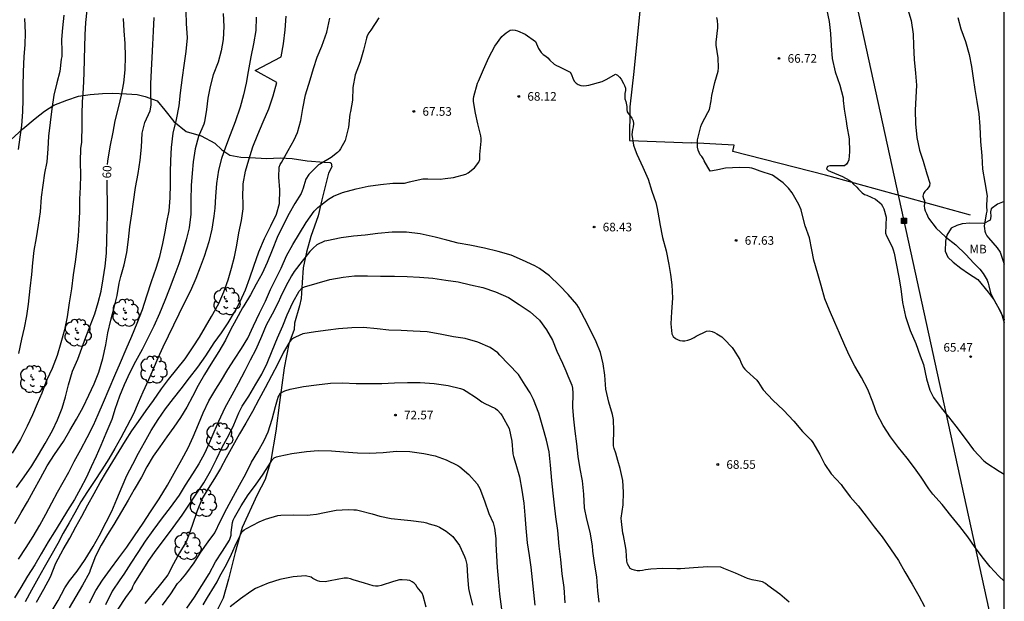
# Model space of a CAD drawing. Units: metres. Extents: x 586244 to 586594, y 4795290 to 4795540.
# Drawn here: x 586508 to 586594, y 4795431 to 4795481 of the extents above; entities that cross this region are included whole.
import ezdxf

# ---------------------------------------------------------------- set-up
doc = ezdxf.new("R2010")
doc.units = ezdxf.units.M
for name, color, linetype in [('010106', 9, 'Continuous'), ('020104', 34, 'Continuous'), ('020204', 9, 'Continuous'), ('020307', 24, 'Continuous'), ('020308', 9, 'Continuous'), ('070101', 9, 'ALAMBRADA'), ('070104', 3, 'Continuous'), ('070106', 6, 'Continuous'), ('090216', 9, 'Continuous'), ('100202', 3, 'Continuous'), ('100301', 7, 'Continuous'), ('220104', 9, 'LINEA_ELECTRICA')]:
    doc.layers.add(name, color=color, linetype=linetype)
doc.layers.add('020105', color=24, linetype='Continuous', lineweight=30)
doc.styles.add('ARIAL', font='ARIAL.TTF', dxfattribs={"height": 1})
doc.styles.add('ARIALI', font='ARIALI.TTF', dxfattribs={"height": 1})
doc.linetypes.add('ALAMBRADA', pattern='A,1,[203,DONOSTI.shx,S=0.1,R=0,X=0,Y=0],1', length=2)
doc.linetypes.add('LINEA_ELECTRICA', pattern='A,7.5,-0.3,["E",Standard,S=0.25,R=0,X=-0.1,Y=-0.1],-0.3', length=8.1)

# ---------------------------------------------------------------- blocks, each defined once
blk = doc.blocks.new('ARBOL')
blk.add_circle((0, 0), 0.0587)
for centre, radius, start, end in [((-0.564, 0.381), 0.532, 92.28, 254.58), ((-0.28, 0.855), 0.3, 359.28777, 173.60777), ((0.097, 0.97), 0.21, 23.15651, 160.46651), ((0.438, 0.881), 0.24, 301.57804, 139.32804), ((-0.091, 0.321), 0.12, 119.14, 310.56), ((0.656, 0.288), 0.443, 319.85562, 114.76562), ((0.819, -0.249), 0.383, 235.52754, 62.02753), ((-0.556, -0.339), 0.555, 142.64, 266.54), ((-0.039, -0.384), 0.21, 189.64, 323.88), ((0.299, -0.624), 0.532, 224.67, 0.24), ((-0.301, -0.676), 0.45, 213.78, 295.32)]:
    blk.add_arc(centre, radius, start, end)
blk = doc.blocks.new('COTAPU')
blk.add_circle((0, 0), 0.075)
blk = doc.blocks.new('POSTEH')
for points in [[(-0.23, 0.23), (0.23, 0.23), (0.23, -0.23), (-0.23, -0.23), (-0.23, 0.23)], [(-0.145, 0.145), (0.145, 0.145), (0.145, -0.145), (-0.145, -0.145), (-0.145, 0.145)], [(-0.065, 0.065), (0.065, 0.065), (0.065, -0.065), (-0.065, -0.065), (-0.065, 0.065)]]:
    blk.add_lwpolyline(points)

msp = doc.modelspace()

# ---------------------------------------------------------------- linework, layer by layer
at = {"layer": '010106', "flags": 128}
msp.add_lwpolyline([(586244.067, 4795290.11), (586594.057, 4795290.103), (586594.063, 4795540.096), (586244.073, 4795540.103)], close=True, dxfattribs=at)
at = {"layer": '020104', "flags": 128}
for points, elevation in [([(586578.586, 4795482.329), (586578.82, 4795481.236), (586578.938, 4795480.166), (586578.993, 4795479.116), (586579.085, 4795477.993), (586579.361, 4795476.846), (586579.763, 4795475.7), (586580.03, 4795474.577), (586580.039, 4795474.353), (586580.121, 4795473.604), (586580.293, 4795472.551), (586580.369, 4795472.122), (586580.554, 4795471.011), (586580.603, 4795469.894), (586580.536, 4795469.206), (586580.448, 4795468.985), (586580.337, 4795468.818), (586580.168, 4795468.677), (586579.955, 4795468.668), (586579.751, 4795468.678), (586579.532, 4795468.669), (586578.887, 4795468.672), (586578.687, 4795468.609), (586578.604, 4795468.422), (586578.736, 4795468.268), (586578.938, 4795468.18), (586579.984, 4795467.736), (586580.578, 4795467.429), (586580.768, 4795467.274), (586580.924, 4795467.119), (586581.236, 4795466.815), (586581.392, 4795466.637), (586581.689, 4795466.323), (586581.899, 4795466.192), (586582.091, 4795466.114), (586582.863, 4795465.764), (586583.361, 4795465.353), (586583.478, 4795465.161), (586583.579, 4795464.935), (586583.783, 4795464.216), (586583.751, 4795463.514), (586583.737, 4795462.81), (586583.824, 4795462.585), (586584.308, 4795461.626), (586584.408, 4795461.357), (586584.483, 4795461.083), (586584.659, 4795460.166), (586584.88, 4795458.991), (586585.048, 4795457.972), (586585.216, 4795456.779), (586585.457, 4795455.584), (586585.881, 4795454.35), (586586.357, 4795453.222), (586586.746, 4795452.16), (586587.032, 4795451.4), (586587.282, 4795450.156), (586587.576, 4795449.164), (586587.895, 4795448.534), (586588.565, 4795447.629), (586589.214, 4795446.85), (586589.834, 4795446.043), (586590.65, 4795444.964), (586591.377, 4795443.97), (586592.289, 4795443.015), (586592.546, 4795442.819), (586593.624, 4795442.131), (586594.061, 4795441.865)], 66), ([(586514.241, 4795482.211), (586514.14, 4795481.136), (586514.078, 4795480.051), (586514.046, 4795478.994), (586514.01, 4795477.99), (586514.001, 4795476.719), (586513.943, 4795475.41), (586513.855, 4795474.238), (586513.807, 4795473.153), (586513.811, 4795472.003), (586513.783, 4795470.932), (586513.778, 4795470.709), (586513.692, 4795470.211), (586513.671, 4795469.018), (586513.684, 4795467.868), (586513.657, 4795466.83), (586513.624, 4795465.763), (586513.596, 4795464.667), (586513.563, 4795463.605), (586513.502, 4795462.544), (586513.391, 4795461.446), (586513.221, 4795460.329), (586513.07, 4795459.188), (586512.908, 4795457.979), (586512.721, 4795456.746), (586512.525, 4795455.538), (586512.291, 4795454.399), (586511.995, 4795453.276), (586511.662, 4795452.193), (586511.234, 4795451.059), (586510.776, 4795450.057), (586510.674, 4795449.865), (586510.339, 4795448.908), (586509.941, 4795447.963), (586509.528, 4795447.008), (586509.061, 4795446.025), (586508.468, 4795444.876), (586507.763, 4795443.676)], 59), ([(586526.101, 4795481.924), (586526.178, 4795480.782), (586526.111, 4795479.663), (586525.929, 4795478.668), (586525.667, 4795477.699), (586525.249, 4795476.574), (586524.966, 4795475.582), (586524.78, 4795474.568), (586524.652, 4795473.567), (586524.494, 4795472.508), (586524.43, 4795472.287), (586523.97, 4795471.212), (586523.671, 4795470.152), (586523.501, 4795469.03), (586523.402, 4795468.029), (586523.336, 4795466.958), (586523.308, 4795465.692), (586523.3, 4795464.461), (586523.139, 4795463.286), (586522.893, 4795462.249), (586522.6, 4795461.213), (586522.257, 4795460.164), (586521.814, 4795458.992), (586521.408, 4795457.91), (586521.044, 4795456.974), (586520.563, 4795455.836), (586520.078, 4795454.733), (586519.561, 4795453.683), (586519.055, 4795452.687), (586518.484, 4795451.649), (586517.994, 4795450.706), (586517.496, 4795449.632), (586517.082, 4795448.652), (586516.697, 4795447.483), (586516.634, 4795447.276), (586516.413, 4795446.607), (586515.906, 4795445.407), (586515.462, 4795444.361), (586515.059, 4795443.416), (586514.637, 4795442.505), (586514.19, 4795441.536), (586513.705, 4795440.617), (586513.161, 4795439.656), (586512.573, 4795438.7), (586511.986, 4795437.746), (586511.443, 4795436.838), (586510.897, 4795435.979), (586510.277, 4795434.918), (586509.719, 4795433.971), (586509.087, 4795432.993), (586508.498, 4795432.004), (586507.965, 4795431.101)], 63), ([(586507.973, 4795437.562), (586508.541, 4795438.518), (586509.085, 4795439.465), (586509.614, 4795440.402), (586510.205, 4795441.497), (586510.796, 4795442.578), (586511.434, 4795443.581), (586512.21, 4795444.711), (586512.778, 4795445.657), (586513.357, 4795446.642), (586513.928, 4795447.694), (586514.415, 4795448.725), (586514.882, 4795449.712), (586515.292, 4795450.731), (586515.643, 4795451.925), (586515.897, 4795453.097), (586516.084, 4795454.136), (586516.332, 4795455.265), (586516.636, 4795456.339), (586516.892, 4795457.4), (586517.06, 4795458.473), (586517.192, 4795459.052), (586517.485, 4795460.063), (586517.721, 4795461.149), (586517.871, 4795462.256), (586518.002, 4795463.379), (586518.148, 4795464.501), (586518.296, 4795465.545), (586518.479, 4795466.802), (586518.7, 4795468), (586518.89, 4795469.168), (586518.992, 4795470.286), (586519.072, 4795471.517), (586519.305, 4795472.442), (586519.758, 4795473.464), (586519.848, 4795473.942), (586519.816, 4795475.108), (586519.804, 4795475.802), (586519.88, 4795476.998), (586519.932, 4795478.079), (586519.986, 4795479.213), (586520.036, 4795480.391), (586520.095, 4795481.564)], 61), ([(586508.83, 4795481.473), (586508.886, 4795480.229), (586508.84, 4795479.202), (586508.755, 4795478.17), (586508.701, 4795476.832), (586508.673, 4795475.587), (586508.682, 4795474.427), (586508.664, 4795473.365), (586508.57, 4795472.178), (586508.432, 4795471.158), (586508.288, 4795470.08)], 57), ([(586512.24, 4795481.777), (586512.129, 4795480.683), (586512.035, 4795479.662), (586512.066, 4795478.623), (586512.084, 4795478.181), (586512.029, 4795477.935), (586511.885, 4795476.881), (586511.632, 4795475.902), (586511.37, 4795474.812), (586511.199, 4795473.624), (586511.062, 4795472.443), (586510.91, 4795471.259), (586510.861, 4795470.144), (586510.764, 4795469.03), (586510.578, 4795468.021), (586510.415, 4795466.977), (586510.277, 4795465.952), (586510.186, 4795464.683), (586510.024, 4795463.517), (586509.83, 4795462.397), (586509.646, 4795461.305), (586509.517, 4795460.25), (586509.422, 4795459.21), (586509.294, 4795458.005), (586509.157, 4795456.645), (586509.009, 4795455.625), (586508.788, 4795454.577), (586508.568, 4795453.588), (586508.293, 4795452.348)], 58), ([(586508.299, 4795434.473), (586508.981, 4795435.489), (586509.583, 4795436.429), (586510.152, 4795437.423), (586510.682, 4795438.395), (586511.197, 4795439.362), (586511.696, 4795440.289), (586512.19, 4795441.164), (586512.678, 4795442.04), (586513.153, 4795442.949), (586513.719, 4795444.002), (586514.285, 4795445.055), (586514.822, 4795446.109), (586515.239, 4795447.039), (586515.694, 4795448.119), (586516.185, 4795449.276), (586516.681, 4795450.428), (586517.181, 4795451.584), (586517.676, 4795452.717), (586518.167, 4795453.873), (586518.633, 4795454.997), (586519.091, 4795456.174), (586519.481, 4795457.377), (586519.882, 4795458.604), (586520.276, 4795459.777), (586520.589, 4795460.798), (586520.861, 4795461.927), (586521.057, 4795462.936), (586521.214, 4795463.776), (586521.41, 4795464.761), (586521.497, 4795465.894), (586521.533, 4795467.086), (586521.54, 4795468.114), (586521.557, 4795469.123), (586521.615, 4795470.252), (586521.754, 4795471.51), (586522.037, 4795472.692), (586522.282, 4795473.894), (586522.408, 4795475.021), (586522.569, 4795476.347), (586522.712, 4795477.396), (586522.885, 4795478.619), (586522.998, 4795479.795), (586522.929, 4795481.054), (586522.883, 4795482.089)], 62), ([(586528.991, 4795481.607), (586528.936, 4795480.439), (586528.756, 4795479.284), (586528.527, 4795478.145), (586528.286, 4795476.875), (586528.095, 4795475.87), (586527.874, 4795474.847), (586527.59, 4795473.787), (586527.153, 4795472.493), (586526.717, 4795471.369), (586526.31, 4795470.302), (586525.969, 4795469.307), (586525.705, 4795468.299), (586525.53, 4795467.139), (586525.437, 4795466.016), (586525.382, 4795464.989), (586525.296, 4795464.292), (586525.121, 4795463.172), (586524.854, 4795462.058), (586524.448, 4795460.797), (586524.094, 4795459.86), (586523.719, 4795458.865), (586523.255, 4795457.814), (586522.783, 4795456.851), (586522.265, 4795455.768), (586521.795, 4795454.829), (586521.318, 4795453.866), (586520.867, 4795452.912), (586520.434, 4795451.958), (586520.011, 4795450.989), (586519.613, 4795450.058), (586519.125, 4795448.998), (586518.717, 4795448.048), (586518.304, 4795447.102), (586517.717, 4795445.992), (586517.216, 4795445.01), (586516.693, 4795444.087), (586516.165, 4795443.193), (586515.553, 4795442.248), (586514.872, 4795441.232), (586514.301, 4795440.364), (586513.734, 4795439.442), (586513.195, 4795438.51), (586512.702, 4795437.626), (586512.203, 4795436.727), (586511.719, 4795435.842), (586511.128, 4795434.76), (586510.549, 4795433.751), (586510.015, 4795432.829), (586509.435, 4795431.781), (586508.879, 4795430.757)], 64), ([(586511.146, 4795429.863), (586511.741, 4795430.886), (586512.337, 4795431.977), (586512.726, 4795432.584), (586513.403, 4795433.43), (586514.104, 4795434.445), (586514.807, 4795435.562), (586515.331, 4795436.489), (586515.939, 4795437.672), (586516.425, 4795438.64), (586516.87, 4795439.681), (586517.311, 4795440.795), (586517.738, 4795441.75), (586518.239, 4795442.722), (586518.754, 4795443.694), (586519.254, 4795444.617), (586519.839, 4795445.655), (586520.441, 4795446.625), (586521.096, 4795447.544), (586521.799, 4795448.453), (586522.466, 4795449.275), (586523.185, 4795450.246), (586523.902, 4795451.155), (586524.593, 4795452.146), (586525.325, 4795453.267), (586525.96, 4795454.158), (586526.54, 4795455.021), (586527.088, 4795455.934), (586527.598, 4795456.882), (586528.06, 4795457.889), (586528.422, 4795458.923), (586528.769, 4795459.947), (586529.199, 4795461.187), (586529.709, 4795462.343), (586530.267, 4795463.464), (586530.749, 4795464.461), (586531.011, 4795465.391), (586531.037, 4795466.579), (586530.94, 4795467.693), (586530.986, 4795468.555), (586531.08, 4795468.781), (586531.191, 4795468.948), (586531.751, 4795469.991), (586532.28, 4795470.933), (586532.569, 4795471.571), (586532.873, 4795472.621), (586533.05, 4795473.67), (586533.28, 4795474.848), (586533.667, 4795476.138), (586533.975, 4795477.149), (586534.291, 4795478.116), (586534.699, 4795479.067), (586535.119, 4795480.303), (586535.398, 4795481.509)], 66), ([(586539.662, 4795481.544), (586538.965, 4795480.465), (586538.793, 4795480.227), (586538.646, 4795479.969), (586538.563, 4795479.777), (586538.328, 4795478.735), (586538.015, 4795477.705), (586537.583, 4795476.575), (586537.385, 4795475.489), (586537.366, 4795474.388), (586537.18, 4795473.398), (586537.135, 4795473.151), (586537.009, 4795472.034), (586536.732, 4795470.881), (586536.315, 4795470.159), (586536.194, 4795469.988), (586536.049, 4795469.827), (586535.5, 4795469.409), (586534.573, 4795468.86), (586534.391, 4795468.773), (586533.55, 4795467.931), (586533.311, 4795467.515), (586533.131, 4795466.928), (586533.077, 4795466.72), (586532.89, 4795466.279), (586532.334, 4795465.4), (586531.845, 4795464.515), (586531.339, 4795463.505), (586530.816, 4795462.436), (586530.36, 4795461.332), (586529.939, 4795460.257), (586529.502, 4795459.307), (586528.974, 4795458.38), (586528.474, 4795457.441), (586527.906, 4795456.486), (586527.789, 4795456.314), (586527.23, 4795455.309), (586526.755, 4795454.4), (586526.3, 4795453.499), (586525.735, 4795452.514), (586525.028, 4795451.421), (586524.475, 4795450.519), (586523.927, 4795449.572), (586523.446, 4795448.614), (586522.946, 4795447.69), (586522.384, 4795446.788), (586521.814, 4795445.953), (586521.22, 4795445.095), (586520.601, 4795444.243), (586520.007, 4795443.419), (586519.473, 4795442.501), (586518.989, 4795441.601), (586518.379, 4795440.535), (586517.836, 4795439.598), (586517.276, 4795438.613), (586516.583, 4795437.495), (586516.046, 4795436.621), (586515.507, 4795435.69), (586515.007, 4795434.723), (586514.548, 4795433.507), (586514.475, 4795433.32), (586513.874, 4795432.214), (586513.305, 4795431.229), (586512.721, 4795430.225)], 67), ([(586594.06, 4795432.542), (586593.583, 4795432.99), (586592.824, 4795433.801), (586592.148, 4795434.672), (586591.473, 4795435.578), (586590.903, 4795436.422), (586590.203, 4795437.319), (586589.422, 4795438.261), (586588.665, 4795439.207), (586587.859, 4795440.112), (586587.483, 4795440.597), (586586.839, 4795441.589), (586586.239, 4795442.42), (586585.606, 4795443.256), (586584.863, 4795444.178), (586584.164, 4795445.103), (586583.53, 4795446.081), (586582.979, 4795447.124), (586582.616, 4795448.108), (586582.184, 4795449.211), (586581.643, 4795450.259), (586581.063, 4795451.249), (586580.581, 4795452.14), (586580.192, 4795453.062), (586579.735, 4795454.127), (586579.312, 4795455.036), (586578.85, 4795456.13), (586578.463, 4795457.12), (586578.12, 4795458.279), (586577.835, 4795459.281), (586577.499, 4795460.483), (586577.332, 4795461.356), (586577.102, 4795462.42), (586576.751, 4795463.467), (586576.45, 4795464.586), (586576.389, 4795464.855), (586576.197, 4795465.301), (586575.597, 4795466.326), (586575.302, 4795466.717), (586575.141, 4795466.876), (586574.824, 4795467.2), (586573.9, 4795467.86), (586572.832, 4795468.212), (586572.346, 4795468.385), (586572.111, 4795468.469), (586571.883, 4795468.484), (586571.02, 4795468.531), (586569.82, 4795468.465), (586569.127, 4795468.323), (586568.688, 4795468.228), (586568.474, 4795468.199), (586567.954, 4795469.101), (586567.862, 4795469.302), (586567.755, 4795469.475), (586567.608, 4795469.619), (586567.435, 4795470.041), (586567.373, 4795470.285), (586567.374, 4795470.712), (586567.385, 4795470.94), (586567.672, 4795472.092), (586567.761, 4795472.337), (586568.281, 4795473.309), (586568.414, 4795473.572), (586568.565, 4795474.321), (586568.615, 4795474.78), (586568.887, 4795475.918), (586569.156, 4795476.906), (586569.202, 4795477.206), (586569.171, 4795478.066), (586569.006, 4795479.167), (586569.003, 4795479.434), (586569.137, 4795480.677), (586569.152, 4795480.89), (586569.114, 4795481.304), (586569.058, 4795481.557)], 67), ([(586590.028, 4795481.577), (586590.274, 4795480.59), (586590.673, 4795479.479), (586591.002, 4795478.344), (586591.198, 4795477.315), (586591.366, 4795476.302), (586591.495, 4795475.299), (586591.672, 4795474.26), (586591.834, 4795473.194), (586591.921, 4795472.09), (586591.99, 4795470.802), (586592.122, 4795469.537), (586592.175, 4795468.395), (586592.368, 4795467.221), (586592.561, 4795466.046), (586592.55, 4795465.838), (586592.528, 4795465.169), (586592.536, 4795464.722), (586592.491, 4795464.5), (586592.323, 4795463.423), (586592.332, 4795463.214), (586592.365, 4795463.004), (586592.428, 4795462.804), (586592.539, 4795462.592), (586592.675, 4795462.399), (586593.448, 4795461.53), (586593.711, 4795461.174), (586594.061, 4795460.111)], 64), ([(586514.469, 4795430.663), (586515.04, 4795431.735), (586515.607, 4795432.638), (586516.312, 4795433.605), (586517.04, 4795434.576), (586517.715, 4795435.508), (586518.386, 4795436.491), (586519.152, 4795437.606), (586519.789, 4795438.575), (586520.541, 4795439.715), (586521.266, 4795440.9), (586521.841, 4795441.938), (586522.508, 4795443.148), (586523.049, 4795444.163), (586523.5, 4795445.092), (586523.97, 4795446.206), (586524.379, 4795447.2), (586524.867, 4795448.245), (586525.476, 4795449.258), (586525.876, 4795449.898), (586526.51, 4795450.973), (586527.106, 4795451.86), (586527.703, 4795452.796), (586528.245, 4795453.699), (586528.758, 4795454.744), (586529.277, 4795455.871), (586529.779, 4795456.91), (586530.223, 4795457.908), (586530.694, 4795458.857), (586531.15, 4795459.785), (586531.623, 4795460.836), (586532.173, 4795461.826), (586532.751, 4795462.782), (586533.334, 4795463.742), (586534.019, 4795464.729), (586534.348, 4795465.06), (586535.279, 4795465.768), (586535.718, 4795466.034), (586536.483, 4795466.353), (586537.666, 4795466.682), (586538.724, 4795466.907), (586539.806, 4795467.053), (586540.856, 4795467.152), (586541.871, 4795467.16), (586542.325, 4795467.27), (586542.54, 4795467.332), (586543.477, 4795467.541), (586543.924, 4795467.553), (586544.99, 4795467.521), (586545.423, 4795467.568), (586546.154, 4795467.67), (586547.229, 4795467.958), (586547.421, 4795468.074), (586547.966, 4795468.492), (586548.352, 4795468.986), (586548.426, 4795469.222), (586548.446, 4795469.421), (586548.447, 4795469.644), (586548.545, 4795470.816), (586548.556, 4795471.058), (586548.519, 4795471.292), (586548.264, 4795472.317), (586548.07, 4795473.249), (586547.873, 4795474.254), (586547.888, 4795474.487), (586547.928, 4795474.714), (586548.224, 4795475.851), (586548.312, 4795476.043), (586548.75, 4795477.046), (586549.219, 4795478.096), (586549.744, 4795479.068), (586550.363, 4795479.915), (586550.542, 4795480.1), (586550.721, 4795480.245), (586551.086, 4795480.468), (586551.305, 4795480.501), (586551.523, 4795480.481), (586551.71, 4795480.408), (586552.373, 4795480.134), (586553.282, 4795479.475), (586553.365, 4795479.288), (586553.539, 4795478.886), (586553.772, 4795478.521), (586553.957, 4795478.361), (586554.176, 4795478.205), (586554.352, 4795478.054), (586554.522, 4795477.875), (586554.891, 4795477.516), (586555.097, 4795477.399), (586555.313, 4795477.311), (586556.294, 4795476.82), (586556.4, 4795476.618), (586556.57, 4795476.216), (586556.681, 4795476.019), (586556.827, 4795475.86), (586556.994, 4795475.749), (586557.21, 4795475.666), (586557.452, 4795475.635), (586557.715, 4795475.658), (586557.915, 4795475.701), (586559.073, 4795476.006), (586559.486, 4795476.204), (586560.235, 4795476.65), (586560.412, 4795476.548), (586560.573, 4795476.394), (586560.723, 4795476.22), (586560.927, 4795475.836), (586561.029, 4795475.649), (586561.12, 4795475.429), (586561.12, 4795475.22), (586561.054, 4795474.955), (586561.047, 4795474.494), (586561.134, 4795474.278), (586561.224, 4795473.82), (586561.213, 4795473.563), (586561.266, 4795473.362), (586561.382, 4795473.19), (586561.528, 4795473.021), (586561.669, 4795472.813), (586561.764, 4795472.578), (586561.802, 4795472.325), (586561.785, 4795472.073), (586561.726, 4795471.841), (586561.671, 4795471.407), (586561.816, 4795470.467), (586561.962, 4795470.075), (586562.087, 4795469.674), (586562.616, 4795468.554), (586563.069, 4795467.499), (586563.387, 4795466.476), (586563.735, 4795465.492), (586563.872, 4795464.955), (586564.076, 4795463.833), (586564.104, 4795463.629), (586564.341, 4795462.453), (586564.635, 4795461.281), (586564.876, 4795460.086), (586565.024, 4795459.218), (586565.146, 4795458.332), (586565.184, 4795457.166), (586565.099, 4795455.965), (586565.058, 4795454.933), (586565.152, 4795454.052), (586565.262, 4795453.826), (586565.447, 4795453.656), (586565.629, 4795453.559), (586565.841, 4795453.486), (586566.053, 4795453.446), (586566.282, 4795453.46), (586566.535, 4795453.516), (586566.805, 4795453.611), (586567.075, 4795453.735), (586567.248, 4795453.847), (586568.143, 4795454.304), (586568.386, 4795454.322), (586568.641, 4795454.257), (586568.843, 4795454.179), (586569.063, 4795454.062), (586569.502, 4795453.789), (586569.687, 4795453.595), (586570.391, 4795452.863), (586570.517, 4795452.69), (586571.048, 4795451.837), (586571.139, 4795451.601), (586571.341, 4795451.169), (586571.482, 4795450.996), (586571.647, 4795450.831), (586572.529, 4795450.022), (586572.693, 4795449.819), (586572.838, 4795449.602), (586572.959, 4795449.38), (586573.095, 4795449.207), (586573.94, 4795448.307), (586574.863, 4795447.424), (586575.746, 4795446.479), (586576.514, 4795445.576), (586577.247, 4795444.82), (586577.406, 4795444.626), (586578.01, 4795443.577), (586578.444, 4795442.712), (586579.009, 4795441.882), (586579.878, 4795440.957), (586580, 4795440.793), (586580.661, 4795439.883), (586581.335, 4795439.109), (586582.054, 4795438.202), (586582.733, 4795437.282), (586583.434, 4795436.41), (586584.159, 4795435.377), (586584.86, 4795434.345), (586585.417, 4795433.374), (586586.05, 4795432.305), (586586.629, 4795431.266), (586587.106, 4795430.356)], 68), ([(586575.341, 4795430.717), (586574.525, 4795431.422), (586573.501, 4795432.181), (586573.283, 4795432.366), (586573.024, 4795432.509), (586572.585, 4795432.593), (586572.136, 4795432.663), (586571.712, 4795432.791), (586570.671, 4795433.24), (586569.663, 4795433.669), (586569.413, 4795433.772), (586568.283, 4795433.811), (586567.029, 4795433.713), (586565.882, 4795433.64), (586565.576, 4795433.639), (586564.315, 4795433.653), (586563.304, 4795433.606), (586562.837, 4795433.536), (586562.583, 4795433.479), (586562.354, 4795433.456), (586562.117, 4795433.467), (586561.889, 4795433.502), (586561.682, 4795433.566), (586561.505, 4795433.663), (586561.293, 4795434.076), (586561.221, 4795434.306), (586561.153, 4795435.229), (586561.144, 4795435.433), (586560.93, 4795436.531), (586560.886, 4795436.741), (586560.749, 4795437.748), (586560.746, 4795438.034), (586560.907, 4795439.194), (586560.921, 4795440.281), (586560.875, 4795441.296), (586560.645, 4795442.36), (586560.449, 4795443.035), (586560.257, 4795443.671), (586560.127, 4795444.086), (586560.07, 4795444.316), (586560.051, 4795444.549), (586560.099, 4795445.621), (586560.062, 4795446.626), (586559.98, 4795447.045), (586559.664, 4795448.126), (586559.411, 4795449.253), (586559.302, 4795450.455), (586559.178, 4795451.467), (586558.926, 4795452.425), (586558.552, 4795453.357), (586558.022, 4795454.433), (586557.533, 4795455.397), (586557.024, 4795456.385), (586556.866, 4795456.622), (586556.122, 4795457.496), (586555.361, 4795458.277), (586554.484, 4795459.11), (586553.618, 4795459.754), (586553.231, 4795459.978), (586552.142, 4795460.481), (586551.149, 4795460.895), (586550.017, 4795461.216), (586548.831, 4795461.513), (586547.581, 4795461.779), (586546.561, 4795461.955), (586545.564, 4795462.219), (586544.541, 4795462.464), (586543.245, 4795462.76), (586542.069, 4795462.902), (586540.798, 4795462.901), (586539.553, 4795462.787), (586538.457, 4795462.656), (586537.436, 4795462.551), (586536.369, 4795462.409), (586535.13, 4795462.16), (586534.92, 4795462.107), (586534.257, 4795461.789), (586533.93, 4795461.521), (586533.655, 4795461.208), (586532.969, 4795460.396), (586532.285, 4795459.477), (586532.042, 4795459.095), (586531.549, 4795458.216), (586531.102, 4795457.247), (586530.881, 4795456.797), (586530.365, 4795455.782), (586529.845, 4795454.815), (586529.441, 4795453.831), (586528.955, 4795452.693), (586528.466, 4795451.784), (586527.99, 4795450.845), (586527.408, 4795449.739), (586526.848, 4795448.73), (586526.257, 4795447.62), (586525.707, 4795446.43), (586525.309, 4795445.504), (586524.892, 4795444.569), (586524.48, 4795443.643), (586524.001, 4795442.762), (586523.439, 4795441.889), (586522.793, 4795440.901), (586522.271, 4795440.046), (586521.51, 4795438.964), (586520.812, 4795438.061), (586519.983, 4795436.951), (586519.324, 4795436.046), (586518.672, 4795435.059), (586518.075, 4795434.124), (586517.468, 4795433.155), (586517.121, 4795432.679), (586516.449, 4795431.682), (586515.866, 4795430.508)], 69), ([(586555.857, 4795430.676), (586555.766, 4795431.998), (586555.599, 4795433.201), (586555.471, 4795434.447), (586555.345, 4795435.595), (586555.216, 4795436.952), (586555.057, 4795438.155), (586554.919, 4795439.163), (586554.819, 4795440.194), (586554.712, 4795441.313), (586554.591, 4795442.64), (586554.466, 4795443.808), (586554.225, 4795444.804), (586553.925, 4795445.933), (586553.563, 4795447.165), (586553.095, 4795448.366), (586552.818, 4795448.936), (586552.38, 4795449.612), (586551.807, 4795450.529), (586550.937, 4795451.425), (586550.186, 4795452.216), (586550.002, 4795452.41), (586549.334, 4795452.874), (586548.274, 4795453.343), (586547.152, 4795453.654), (586546.16, 4795453.791), (586544.988, 4795454.035), (586543.843, 4795454.234), (586542.636, 4795454.3), (586541.594, 4795454.341), (586540.518, 4795454.374), (586539.507, 4795454.497), (586538.307, 4795454.606), (586537.302, 4795454.575), (586536.145, 4795454.493), (586535.244, 4795454.386), (586534.154, 4795454.244), (586533.047, 4795454.049), (586532.409, 4795453.784), (586532.232, 4795453.682), (586532.059, 4795453.561), (586531.919, 4795453.409), (586531.371, 4795452.477), (586530.86, 4795451.466), (586530.303, 4795450.418), (586529.762, 4795449.365), (586529.197, 4795448.36), (586528.666, 4795447.321), (586528.09, 4795446.283), (586527.537, 4795445.356), (586526.938, 4795444.333), (586526.358, 4795443.271), (586525.883, 4795442.366), (586525.351, 4795441.487), (586524.79, 4795440.623), (586524.286, 4795439.729), (586523.832, 4795438.668), (586523.401, 4795437.403), (586523.007, 4795436.258), (586522.888, 4795435.98), (586522.306, 4795435.029), (586521.8, 4795434.067), (586521.305, 4795433.11), (586520.778, 4795432.439), (586520.051, 4795431.532), (586519.28, 4795430.615)], 71), ([(586520.838, 4795430.46), (586521.543, 4795431.456), (586522.144, 4795432.342), (586522.429, 4795432.655), (586522.719, 4795433.001), (586522.854, 4795433.168), (586523.579, 4795434.163), (586524.156, 4795435.089), (586524.791, 4795435.985), (586525.383, 4795436.761), (586525.866, 4795437.792), (586526.439, 4795438.888), (586527, 4795439.941), (586527.515, 4795440.913), (586528.07, 4795441.893), (586528.581, 4795442.889), (586529.138, 4795443.792), (586529.673, 4795444.773), (586530.013, 4795445.545), (586530.362, 4795446.652), (586530.652, 4795447.732), (586530.882, 4795448.565), (586531.095, 4795448.914), (586531.292, 4795449.025), (586531.484, 4795449.108), (586531.924, 4795449.256), (586533.104, 4795449.483), (586534.229, 4795449.628), (586535.455, 4795449.786), (586536.498, 4795449.793), (586537.667, 4795449.753), (586538.783, 4795449.739), (586539.908, 4795449.734), (586541.011, 4795449.788), (586542.153, 4795449.845), (586543.259, 4795449.841), (586544.475, 4795449.75), (586545.688, 4795449.578), (586546.758, 4795449.303), (586547.018, 4795449.209), (586547.258, 4795449.091), (586548.145, 4795448.5), (586548.602, 4795448.149), (586548.86, 4795448.016), (586549.8, 4795447.564), (586549.966, 4795447.429), (586550.259, 4795447.116), (586550.39, 4795446.928), (586550.982, 4795445.816), (586551.225, 4795444.723), (586551.304, 4795443.635), (586551.351, 4795443.386), (586551.557, 4795442.74), (586551.893, 4795441.64), (586552.081, 4795440.461), (586552.25, 4795439.33), (586552.349, 4795438.284), (586552.441, 4795437.156), (586552.564, 4795435.892), (586552.734, 4795434.79), (586552.863, 4795433.763), (586552.985, 4795432.668), (586553.107, 4795431.578), (586553.229, 4795430.473)], 72), ([(586522.94, 4795430.21), (586523.625, 4795431.177), (586524.238, 4795432.175), (586524.881, 4795433.206), (586525.442, 4795434.235), (586526.048, 4795435.151), (586526.65, 4795436.111), (586526.807, 4795436.543), (586526.818, 4795436.786), (586526.918, 4795437.652), (586526.982, 4795437.868), (586527.084, 4795438.079), (586527.684, 4795439.102), (586528.281, 4795440.052), (586528.919, 4795440.895), (586529.594, 4795441.862), (586530.045, 4795442.598), (586530.389, 4795443.128), (586530.548, 4795443.274), (586530.759, 4795443.361), (586530.979, 4795443.418), (586532.087, 4795443.666), (586533.343, 4795443.823), (586534.383, 4795443.907), (586535.533, 4795443.882), (586536.598, 4795443.787), (586537.78, 4795443.712), (586538.812, 4795443.671), (586540.022, 4795443.732), (586541.185, 4795443.847), (586542.358, 4795443.822), (586543.558, 4795443.67), (586544.557, 4795443.445), (586545.518, 4795443.114), (586546.53, 4795442.627), (586546.696, 4795442.506), (586547.48, 4795441.831), (586548.211, 4795441.026), (586548.332, 4795440.824), (586548.423, 4795440.603), (586548.852, 4795439.548), (586549.212, 4795438.452), (586549.593, 4795437.613), (586549.66, 4795437.402), (586549.707, 4795437.158), (586549.824, 4795436.253), (586549.826, 4795435.772), (586549.888, 4795434.766), (586549.939, 4795433.736), (586550.066, 4795432.481), (586550.16, 4795431.416), (586550.316, 4795430.116)], 73), ([(586524.354, 4795430.497), (586524.734, 4795431.128), (586525.343, 4795432.118), (586525.586, 4795432.505), (586525.832, 4795432.979), (586526.412, 4795433.999), (586526.843, 4795434.906), (586527.262, 4795435.9), (586527.768, 4795436.864), (586527.947, 4795437.019), (586528.14, 4795437.131), (586529.233, 4795437.7), (586529.778, 4795437.948), (586530.85, 4795438.256), (586531.128, 4795438.292), (586532.192, 4795438.323), (586533.401, 4795438.306), (586533.679, 4795438.328), (586534.219, 4795438.372), (586534.937, 4795438.514), (586535.948, 4795438.735), (586536.984, 4795438.796), (586537.479, 4795438.754), (586537.712, 4795438.748), (586537.929, 4795438.713), (586539.072, 4795438.407), (586539.737, 4795438.2), (586540.723, 4795438), (586541.842, 4795437.883), (586542.424, 4795437.824), (586543.556, 4795437.679), (586543.802, 4795437.614), (586544.019, 4795437.535), (586544.67, 4795437.373), (586544.915, 4795437.264), (586545.503, 4795436.899), (586546.074, 4795436.433), (586546.68, 4795435.645), (586547.108, 4795434.701), (586547.189, 4795434.481), (586547.293, 4795433.997), (586547.355, 4795432.99), (586547.458, 4795431.923), (586547.51, 4795431.66), (586547.785, 4795430.472)], 74)]:
    msp.add_lwpolyline(points, dxfattribs=dict(at, elevation=elevation))
at = {"layer": '020105', "flags": 128}
for points, elevation in [([(586585.571, 4795482.548), (586585.951, 4795481.306), (586586.134, 4795480.127), (586586.157, 4795479.127), (586586.222, 4795477.907), (586586.342, 4795476.725), (586586.412, 4795475.694), (586586.36, 4795474.623), (586586.302, 4795473.518), (586586.335, 4795472.338), (586586.453, 4795471.142), (586586.682, 4795470.039), (586587.016, 4795469.07), (586587.327, 4795467.979), (586587.583, 4795467.162), (586587.553, 4795466.94), (586587.451, 4795466.758), (586587.326, 4795466.601), (586587.161, 4795466.436), (586587.03, 4795466.255), (586586.981, 4795466.042), (586587.029, 4795465.833), (586587.121, 4795465.641), (586587.134, 4795465.408), (586587.1, 4795465.195), (586587.114, 4795464.976), (586587.185, 4795464.746), (586587.282, 4795464.535), (586587.475, 4795464.113), (586588.122, 4795463.242), (586588.961, 4795462.502), (586589.841, 4795461.79), (586590.727, 4795460.967), (586591.406, 4795460.221), (586591.941, 4795459.688), (586592.227, 4795459.302), (586592.566, 4795458.726), (586592.657, 4795458.476), (586592.714, 4795458.242), (586592.862, 4795457.617), (586592.945, 4795457.425), (586593.163, 4795457.051), (586593.367, 4795456.672), (586593.69, 4795456.057), (586593.783, 4795455.87), (586593.869, 4795455.63), (586594.061, 4795455.012)], 65), ([(586509.871, 4795430.731), (586510.516, 4795431.859), (586511.073, 4795432.937), (586511.551, 4795434.128), (586512.178, 4795435.296), (586512.762, 4795436.304), (586513.287, 4795437.271), (586513.806, 4795438.208), (586514.331, 4795439.179), (586514.881, 4795440.189), (586515.415, 4795441.126), (586515.968, 4795442.053), (586516.506, 4795442.975), (586517.048, 4795443.854), (586517.615, 4795444.752), (586518.171, 4795445.616), (586518.736, 4795446.445), (586519.401, 4795447.384), (586520.05, 4795448.27), (586520.731, 4795449.271), (586521.363, 4795450.089), (586522.066, 4795450.979), (586522.803, 4795451.896), (586523.509, 4795452.926), (586524.045, 4795453.771), (586524.573, 4795454.665), (586525.101, 4795455.578), (586525.718, 4795456.712), (586526.166, 4795457.714), (586526.543, 4795458.767), (586526.845, 4795459.764), (586527.099, 4795460.747), (586527.29, 4795461.776), (586527.478, 4795462.838), (586527.705, 4795463.909), (586527.838, 4795464.939), (586527.856, 4795465.633), (586527.814, 4795465.867), (586527.861, 4795467.117), (586528.063, 4795468.204), (586528.337, 4795469.206), (586528.696, 4795470.318), (586529.136, 4795471.388), (586529.601, 4795472.492), (586530.072, 4795473.616), (586530.456, 4795474.756), (586530.768, 4795475.932), (586528.896, 4795476.951), (586531.155, 4795478.163), (586531.369, 4795479.293), (586531.498, 4795480.513), (586531.577, 4795481.695)], 65), ([(586517.396, 4795481.488), (586517.479, 4795480.414), (586517.553, 4795479.31), (586517.586, 4795478.174), (586517.552, 4795477.03), (586517.435, 4795475.878), (586517.242, 4795474.815), (586516.998, 4795473.827), (586516.689, 4795472.583), (586516.517, 4795471.593), (586516.256, 4795470.319), (586516.039, 4795469.073), (586516.027, 4795468.784)], 60), ([(586508.122, 4795440.703), (586508.806, 4795441.63), (586509.457, 4795442.574), (586510.045, 4795443.544), (586510.633, 4795444.533), (586511.259, 4795445.648), (586511.701, 4795446.592), (586512.091, 4795447.606), (586512.383, 4795448.593), (586512.639, 4795449.64), (586513.009, 4795450.829), (586513.453, 4795451.865), (586513.803, 4795452.807), (586514.148, 4795453.764), (586514.533, 4795454.758), (586514.939, 4795455.811), (586515.245, 4795456.773), (586515.489, 4795457.771), (586515.677, 4795458.848), (586515.837, 4795459.956), (586515.948, 4795461.078), (586516.002, 4795462.198), (586516.03, 4795463.299), (586516.035, 4795464.405), (586516.043, 4795465.492), (586516.027, 4795466.739), (586516.005, 4795467.42)], 60), ([(586516.963, 4795430.128), (586517.64, 4795431.134), (586518.188, 4795431.882), (586518.257, 4795432.099), (586518.365, 4795432.329), (586518.997, 4795433.346), (586519.635, 4795434.362), (586520.284, 4795435.243), (586521.013, 4795436.214), (586521.752, 4795437.219), (586522.532, 4795438.295), (586523.118, 4795439.163), (586523.693, 4795440.026), (586524.42, 4795441.099), (586525.018, 4795442.108), (586525.516, 4795443.153), (586526.034, 4795444.221), (586526.595, 4795445.26), (586527.045, 4795446.16), (586527.46, 4795447.183), (586527.756, 4795447.763), (586528.327, 4795448.641), (586528.941, 4795449.673), (586529.459, 4795450.562), (586529.94, 4795451.52), (586530.38, 4795452.571), (586530.836, 4795453.705), (586531.291, 4795454.761), (586531.684, 4795455.721), (586532.178, 4795456.79), (586532.717, 4795457.761), (586532.987, 4795458.06), (586533.173, 4795458.137), (586534.279, 4795458.462), (586535.398, 4795458.778), (586536.534, 4795458.976), (586537.541, 4795459.101), (586538.663, 4795459.115), (586539.807, 4795459.076), (586541.015, 4795459.074), (586542.11, 4795459.05), (586543.191, 4795458.993), (586544.334, 4795458.915), (586545.474, 4795458.73), (586546.547, 4795458.571), (586547.618, 4795458.315), (586548.704, 4795458.093), (586549.801, 4795457.715), (586550.942, 4795457.21), (586551.869, 4795456.623), (586552.808, 4795455.973), (586553.619, 4795455.253), (586554.237, 4795454.403), (586554.753, 4795453.526), (586555.141, 4795452.56), (586555.623, 4795451.499), (586555.931, 4795450.846), (586556.085, 4795450.415), (586556.442, 4795449.595), (586556.494, 4795449.341), (586556.54, 4795448.899), (586556.503, 4795447.657), (586556.579, 4795446.646), (586556.702, 4795445.59), (586556.849, 4795444.504), (586556.951, 4795443.409), (586557.132, 4795442.318), (586557.333, 4795441.269), (586557.468, 4795440.116), (586557.524, 4795438.926), (586557.727, 4795437.936), (586557.993, 4795436.803), (586558.195, 4795435.619), (586558.237, 4795435.176), (586558.403, 4795433.944), (586558.586, 4795432.935), (586558.676, 4795431.725), (586558.786, 4795430.717)], 70), ([(586543.773, 4795430.3), (586543.497, 4795431.278), (586543.42, 4795431.503), (586543.129, 4795431.86), (586542.983, 4795432.043), (586542.872, 4795432.231), (586542.735, 4795432.394), (586542.563, 4795432.51), (586542.347, 4795432.598), (586542.111, 4795432.653), (586541.675, 4795432.674), (586541.451, 4795432.656), (586540.918, 4795432.514), (586539.857, 4795432.182), (586539.588, 4795432.121), (586539.365, 4795432.122), (586539.143, 4795432.152), (586538.392, 4795432.39), (586537.414, 4795432.682), (586537.179, 4795432.757), (586536.913, 4795432.802), (586536.646, 4795432.814), (586535.417, 4795432.579), (586534.988, 4795432.503), (586534.509, 4795432.53), (586534.306, 4795432.583), (586533.918, 4795432.783), (586533.752, 4795432.904), (586533.264, 4795433.013), (586532.185, 4795432.939), (586531.048, 4795432.692), (586530.036, 4795432.388), (586528.908, 4795431.918), (586528.518, 4795431.656), (586527.623, 4795431.015), (586526.707, 4795430.325)], 75)]:
    msp.add_lwpolyline(points, dxfattribs=dict(at, elevation=elevation))
at = {"layer": '070101'}
for points in [[(586570.945, 4795540.096, 67.973), (586568.648, 4795534.502, 67.767), (586568.414, 4795532.607, 67.827), (586566.795, 4795525.418, 67.514), (586566.135, 4795523.003, 67.407), (586565.787, 4795520.884, 67.379), (586565.418, 4795518.407, 67.251), (586564.903, 4795514.859, 67.181), (586564.886, 4795513.361, 67.223), (586564.632, 4795510.675, 67.172), (586564.993, 4795509.525, 67.127), (586564.057, 4795501.472, 67.278), (586563.308, 4795493.131, 67.387), (586562.35, 4795482.146, 67.708), (586561.822, 4795476.883, 67.874), (586561.482, 4795473.808, 67.995), (586561.45, 4795470.889, 68.079), (586566.863, 4795470.682, 67.27)], [(586591.129, 4795464.375, 64.419), (586578.506, 4795467.873, 66.376), (586570.436, 4795469.906, 67.203), (586570.56, 4795470.478, 67.005)]]:
    msp.add_polyline3d(points, dxfattribs=at)
at = {"layer": '070104'}
for points in [[(586507.644, 4795470.945, 56.794), (586508.687, 4795471.893, 57.227), (586509.747, 4795472.777, 57.525), (586510.559, 4795473.417, 57.83), (586511.387, 4795473.959, 58.191), (586512.506, 4795474.385, 58.405), (586513.534, 4795474.725, 58.845), (586514.531, 4795474.887, 59.281), (586515.597, 4795474.975, 59.647), (586516.447, 4795474.998, 59.904), (586517.688, 4795474.939, 60.251), (586518.615, 4795474.861, 60.589), (586519.334, 4795474.7, 60.87), (586520.353, 4795474.316, 61.329), (586521.02, 4795473.512, 61.575), (586521.808, 4795472.526, 61.905), (586522.876, 4795471.649, 62.368), (586524.18, 4795471.275, 63.105), (586525.38, 4795470.637, 63.629), (586525.991, 4795470.066, 63.964), (586526.685, 4795469.601, 64.251), (586527.654, 4795469.415, 64.732), (586528.298, 4795469.399, 65.018), (586528.932, 4795469.382, 65.307), (586529.904, 4795469.312, 65.537), (586531.059, 4795469.372, 65.881), (586532.121, 4795469.309, 66.184), (586533.413, 4795469.114, 66.655), (586534.902, 4795468.986, 66.937), (586535.42, 4795468.973, 67.088), (586535.508, 4795468.908, 67.152), (586535.553, 4795468.585, 67.264), (586535.28, 4795468.038, 67.431), (586534.701, 4795465.711, 67.846), (586534.37, 4795464.316, 68.268), (586533.733, 4795462.526, 68.642), (586533.359, 4795461.177, 69.088), (586533.081, 4795459.79, 69.474), (586532.968, 4795458.523, 69.766), (586532.906, 4795457.149, 70.163), (586532.755, 4795456.492, 70.388), (586532.305, 4795454.993, 70.692), (586532.273, 4795454.448, 70.785), (586531.82, 4795453.182, 71.031), (586531.426, 4795451.118, 71.511), (586531.017, 4795448.089, 72.081), (586530.684, 4795445.594, 72.495), (586530.26, 4795443.049, 72.986), (586529.752, 4795441.381, 73.212), (586529.065, 4795440.049, 73.441), (586527.766, 4795437.213, 73.919), (586527.156, 4795435.048, 74.183), (586526.577, 4795432.721, 74.423), (586526.097, 4795431.079, 74.75), (586525.454, 4795429.755, 74.945)], [(586594.061, 4795465.566, 63.761), (586593.469, 4795465.349, 63.89), (586592.922, 4795464.925, 64.033), (586592.852, 4795464.659, 64.141), (586592.896, 4795464.264, 64.281), (586592.825, 4795463.944, 64.36), (586592.281, 4795463.654, 64.397), (586591.057, 4795463.677, 64.356), (586590.403, 4795463.632, 64.373), (586589.943, 4795463.483, 64.549), (586589.446, 4795463.263, 64.665), (586589.072, 4795462.629, 64.92), (586588.96, 4795462.122, 65.034), (586588.929, 4795461.265, 65.152), (586589.139, 4795460.723, 65.199), (586589.601, 4795460.282, 65.218), (586590.277, 4795459.782, 65.205), (586590.962, 4795459.317, 65.172), (586591.753, 4795458.796, 65.151), (586592.671, 4795457.673, 65.031), (586593.181, 4795456.98, 64.995), (586593.617, 4795456.218, 64.968), (586594.049, 4795455.304, 64.956), (586594.061, 4795455.271, 64.955)]]:
    msp.add_polyline3d(points, dxfattribs=at)
at = {"layer": '070106'}
msp.add_polyline3d([(586570.56, 4795470.478, 67.005), (586566.863, 4795470.682, 67.27)], dxfattribs=at)
at = {"layer": '220104'}
msp.add_polyline3d([(586570.391, 4795532.165, 67.765), (586585.335, 4795463.896, 65.806), (586594.06, 4795423.984, 67.659)], dxfattribs=at)

# ---------------------------------------------------------------- block references
at = {"layer": '020204', "rotation": 359.9987685839998}
for p in [(586574.464, 4795478.012, 66.723), (586551.822, 4795474.71, 68.124), (586542.696, 4795473.401, 67.525), (586558.376, 4795463.348, 68.434), (586570.732, 4795462.183, 67.634), (586591.132, 4795452.08, 65.466), (586541.092, 4795446.996, 72.568), (586569.133, 4795442.698, 68.547)]:
    msp.add_blockref('COTAPU', p, dxfattribs=at)
at = {"layer": '090216', "rotation": 359.9987685839998}
msp.add_blockref('POSTEH', (586585.335, 4795463.896, 65.808), dxfattribs=at)
at = {"layer": '100202', "rotation": 359.9987685839998}
for p in [(586526.405, 4795456.9, 65.726), (586517.622, 4795455.891, 61.908), (586513.452, 4795454.153, 60.976), (586520.047, 4795450.945, 64.709), (586509.572, 4795450.103, 60.222), (586525.775, 4795445.128, 69.582), (586524.345, 4795439.366, 70.998), (586523.007, 4795435.604, 71.499)]:
    msp.add_blockref('ARBOL', p, dxfattribs=at)

# ---------------------------------------------------------------- texts
at = {"layer": '020307', "style": 'ARIALI'}
msp.add_text('60', height=0.75, rotation=87.55777, dxfattribs=at).set_placement((586516.35, 4795467.563, 59.998))
at = {"layer": '020308', "style": 'ARIAL'}
for s, p in [('66.72', (586575.214, 4795477.637, 66.721)), ('68.12', (586552.572, 4795474.335, 68.122)), ('67.53', (586543.446, 4795473.026, 67.523)), ('68.43', (586559.126, 4795462.973, 68.432)), ('67.63', (586571.482, 4795461.808, 67.632)), ('65.47', (586588.766, 4795452.511, 65.464)), ('72.57', (586541.842, 4795446.621, 72.566)), ('68.55', (586569.883, 4795442.323, 68.545))]:
    msp.add_text(s, height=0.75, rotation=359.99877, dxfattribs=at).set_placement(p)
at = {"layer": '100301', "style": 'ARIAL'}
msp.add_text('MB', height=0.75, rotation=359.99877, dxfattribs=at).set_placement((586591.031, 4795461.057))

doc.saveas('drawing.dxf')
